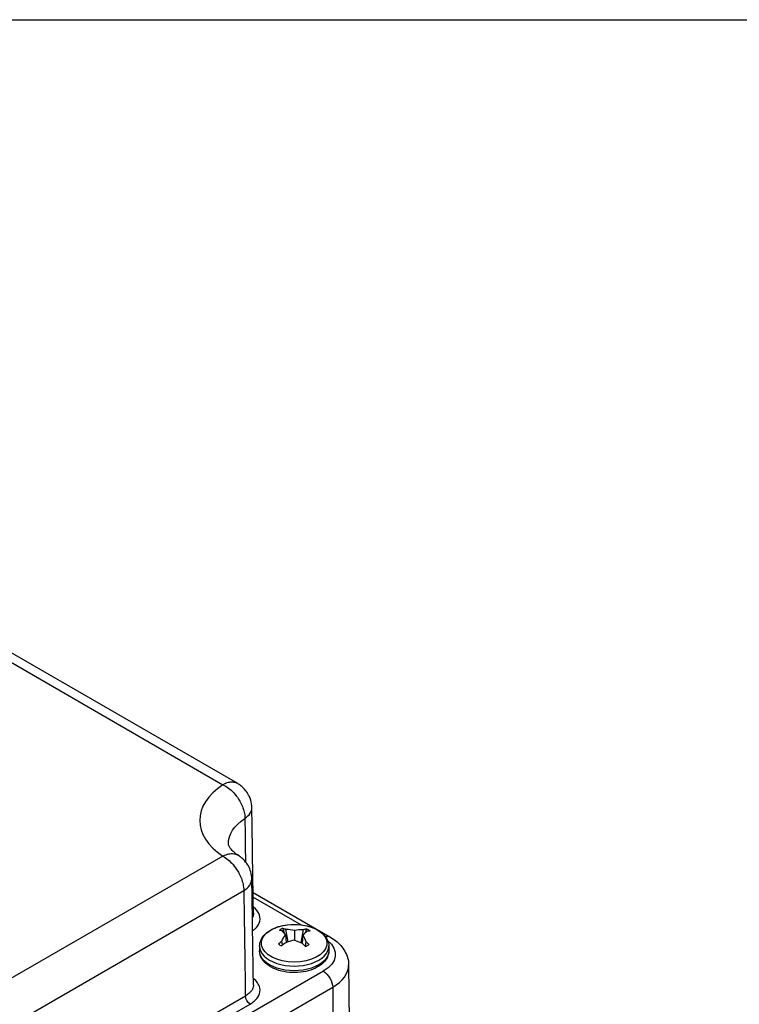
# Model space of a CAD drawing. Units: inches. Extents: x 0.3 to 16.7, y 0.3 to 10.7.
# Drawn here: x 8.6 to 9.4, y 9.6 to 10.7 of the extents above; entities that cross this region are included whole.
import ezdxf

# ---------------------------------------------------------------- set-up
doc = ezdxf.new("R2010")
doc.units = ezdxf.units.IN
doc.header["$MEASUREMENT"] = 0
doc.layers.add('Format', color=7, linetype='Continuous')
doc.layers.add('Geometry', color=7, linetype='Continuous')

msp = doc.modelspace()

# ---------------------------------------------------------------- linework, layer by layer
at = {"layer": 'Format'}
msp.add_line((0.3225, 10.6775), (16.6775, 10.6775), dxfattribs=at)
at = {"layer": 'Geometry'}
for p, q in [((8.8409, 9.8101), (8.2485, 10.1521)), ((8.2328, 10.1502), (8.824, 9.8089)), ((8.824, 9.7277), (7.9423, 9.2187)), ((7.9644, 9.1786), (8.8478, 9.6886)), ((8.8584, 9.6864), (8.9456, 9.6361)), ((8.8585, 9.6813), (8.913, 9.6498)), ((8.8951, 9.6383), (8.8961, 9.6297)), ((8.8982, 9.6304), (8.8957, 9.645)), ((8.9054, 9.6438), (8.9054, 9.6321)), ((8.9154, 9.6445), (8.9127, 9.6294)), ((8.9149, 9.6378), (8.9139, 9.6288)), ((8.8658, 9.6256), (8.8658, 9.6203)), ((8.8919, 9.6268), (8.8909, 9.6315)), ((8.9184, 9.6308), (8.9173, 9.6257)), ((8.9443, 9.6256), (8.9443, 9.6203)), ((8.9668, 9.6043), (8.9675, 9.5399)), ((8.9381, 9.5971), (7.904, 9.0001)), ((7.9146, 8.9818), (8.9487, 9.5789)), ((8.9487, 9.5789), (8.9492, 9.5142)), ((8.8496, 9.5689), (7.9645, 9.0579)), ((7.9698, 9.0488), (8.8549, 9.5598))]:
    msp.add_line(p, q, dxfattribs=at)
at = {"layer": 'Geometry', "extrusion": (0, 0, -1)}
msp.add_arc((-8.905, 9.5868), 0.0635, 83.1652, 96.8348, dxfattribs=at)
at = {"layer": 'Geometry'}
for centre, major_axis, ratio, start_param, end_param in [((8.905, 9.7683), (-0.1072, 0), 0.57735, 5.568665, 6.997706), ((8.8257, 9.7824), (0.0312, 0.0005), 0.577602, 5.549241, 6.283185), ((8.8257, 9.7012), (0.0312, 0.0005), 0.577016, 5.489355, 6.283185), ((8.905, 9.6355), (-0.022, 0), 0.57735, 5.331638, 5.581982), ((8.903, 9.5858), (-0.0298, 0.056), 0.553214, 5.783636, 5.869154), ((8.9016, 9.5859), (-0.0172, 0.061), 0.223231, 5.679883, 5.848636), ((8.9084, 9.5857), (-0.0204, -0.06), 0.285021, 3.59666, 3.765413), ((8.905, 9.6355), (-0.022, 0), 0.57735, 3.760841, 4.011185), ((8.9069, 9.5857), (-0.0337, -0.0538), 0.600517, 3.596636, 3.682153), ((8.905, 9.6256), (-0.0393, 0), 0.57735, 0, 3.141593), ((8.905, 9.6355), (0.022, 0), 0.57735, 3.760841, 4.011185), ((8.9069, 9.5857), (-0.0337, -0.0538), 0.600517, 4.21452, 4.300037), ((8.9063, 9.5846), (-0.0556, -0.0304), 0.715692, 4.366884, 4.535637), ((8.9035, 9.5846), (-0.0522, 0.036), 0.690727, 4.969282, 5.138035), ((8.903, 9.5858), (-0.0298, 0.056), 0.553214, 5.165753, 5.25127), ((8.905, 9.6355), (0.022, 0), 0.57735, 5.331638, 5.581982), ((8.905, 9.6041), (0.0618, 0), 0.57735, 5.497787, 6.289356)]:
    msp.add_ellipse(centre, major_axis=major_axis, ratio=ratio, start_param=start_param, end_param=end_param, dxfattribs=at)
at = {"layer": 'Geometry', "extrusion": (0, 0, -1)}
for centre, major_axis, ratio, start_param, end_param in [((8.905, 9.742), (-0.0747, 0), 0.57735, 6.277014, 7.008689), ((8.905, 9.6289), (0.0372, 0), 0.57735, 4.917084, 10.790879), ((8.9017, 9.5874), (0.0114, 0.0624), 0.38566, 5.422847, 5.5916), ((8.907, 9.5879), (0.0298, -0.056), 0.553214, 3.555624, 3.641142), ((8.9065, 9.5885), (0.047, -0.0426), 0.791366, 3.901952, 4.070705), ((8.9038, 9.5886), (0.0516, 0.0368), 0.81633, 5.2664, 5.435153), ((8.9085, 9.5873), (0.0082, -0.0629), 0.32387, 3.822115, 3.990868), ((8.9032, 9.588), (0.0337, 0.0538), 0.600517, 5.742625, 5.828142), ((8.9381, 9.6231), (0.0075, 0.013), 0.57735, 5.72089, 6.283185), ((8.9032, 9.588), (0.0337, 0.0538), 0.600517, 5.124741, 5.210258), ((8.907, 9.5879), (0.0298, -0.056), 0.553214, 4.173508, 4.259025), ((8.905, 9.6162), (0.0468, 0), 0.57735, 5.65703, 7.068583), ((8.905, 9.6203), (0.0393, 0), 0.57735, 0, 3.141593), ((8.9381, 9.5849), (0.0075, -0.013), 0.57735, 3.926991, 5.48906), ((8.8549, 9.5659), (-0.00375, 0.0065), 0.57735, 3.926991, 5.48906)]:
    msp.add_ellipse(centre, major_axis=major_axis, ratio=ratio, start_param=start_param, end_param=end_param, dxfattribs=at)
at = {"layer": 'Geometry'}
for points, knots in [([(8.8409, 9.8101), (8.8393, 9.8111), (8.8375, 9.8116), (8.8339, 9.8119), (8.832, 9.8117), (8.8281, 9.8108), (8.8261, 9.81), (8.824, 9.8089)], [0.01055986, 0.01055986, 0.01055986, 0.01055986, 0.01489711, 0.01489711, 0.01912774, 0.01912774, 0.02357589, 0.02357589, 0.02357589, 0.02357589]), ([(8.824, 9.8089), (8.8262, 9.8079), (8.8284, 9.8066), (8.8325, 9.8035), (8.8345, 9.8017), (8.8383, 9.7976), (8.8402, 9.7953), (8.8429, 9.791), (8.8439, 9.7892), (8.8458, 9.7853), (8.8467, 9.7832), (8.8481, 9.7788), (8.8486, 9.7767), (8.849, 9.7732), (8.8491, 9.7719), (8.8491, 9.7706)], [-0.02357589, -0.02357589, -0.02357589, -0.02357589, -0.01912774, -0.01912774, -0.01489711, -0.01489711, -0.0105285, -0.0105285, -0.00777976, -0.00777976, -0.00471143, -0.00471143, -0.00181209, -0.00181209, 0, 0, 0, 0]), ([(8.857, 9.7828), (8.8569, 9.7858), (8.8565, 9.7888), (8.8548, 9.7942), (8.8537, 9.7966), (8.8512, 9.8008), (8.8499, 9.8025), (8.8472, 9.8055), (8.8459, 9.8067), (8.8433, 9.8086), (8.842, 9.8095), (8.8409, 9.8101)], [0, 0, 0, 0, 0.00211197, 0.00211197, 0.00422394, 0.00422394, 0.00633591, 0.00633591, 0.00844789, 0.00844789, 0.01055986, 0.01055986, 0.01055986, 0.01055986]), ([(8.8588, 9.6631), (8.8586, 9.671), (8.8585, 9.679), (8.8583, 9.695), (8.8582, 9.703), (8.8579, 9.719), (8.8578, 9.7269), (8.8576, 9.7429), (8.8575, 9.7509), (8.8572, 9.7669), (8.8571, 9.7748), (8.857, 9.7828)], [0.391829, 0.391829, 0.391829, 0.391829, 0.690001, 0.690001, 0.988174, 0.988174, 1.286346, 1.286346, 1.584519, 1.584519, 1.882692, 1.882692, 1.882692, 1.882692]), ([(8.8424, 9.728), (8.8402, 9.7295), (8.8383, 9.7309), (8.8353, 9.7336), (8.834, 9.7349), (8.8322, 9.7372), (8.8316, 9.7382), (8.8308, 9.7397), (8.8306, 9.7403), (8.8303, 9.7412), (8.8303, 9.7415), (8.8303, 9.7417)], [1.6336762, 1.6336762, 1.6336762, 1.6336762, 1.7769457, 1.7769457, 1.9202152, 1.9202152, 2.0634847, 2.0634847, 2.2067541, 2.2067541, 2.3500236, 2.3500236, 2.3500236, 2.3500236]), ([(8.8424, 9.728), (8.8422, 9.7281), (8.842, 9.7283), (8.8402, 9.7294), (8.8383, 9.7299), (8.8345, 9.7304), (8.8325, 9.7303), (8.8284, 9.7295), (8.8262, 9.7287), (8.824, 9.7277)], [-0.01330227, -0.01330227, -0.01330227, -0.01330227, -0.01282959, -0.01282959, -0.00846099, -0.00846099, -0.00423035, -0.00423035, 0.0002178, 0.0002178, 0.0002178, 0.0002178]), ([(8.824, 9.7277), (8.8261, 9.7266), (8.8281, 9.7253), (8.832, 9.722), (8.8339, 9.7202), (8.8375, 9.716), (8.8393, 9.7135), (8.8419, 9.7092), (8.8429, 9.7074), (8.8447, 9.7035), (8.8455, 9.7013), (8.8468, 9.6969), (8.8473, 9.6947), (8.8477, 9.6912), (8.8478, 9.6899), (8.8478, 9.6886)], [-0.0002178, -0.0002178, -0.0002178, -0.0002178, 0.00423035, 0.00423035, 0.00846099, 0.00846099, 0.01282959, 0.01282959, 0.01557834, 0.01557834, 0.01864666, 0.01864666, 0.021546, 0.021546, 0.02335809, 0.02335809, 0.02335809, 0.02335809]), ([(8.857, 9.7016), (8.8569, 9.7045), (8.8565, 9.7073), (8.8551, 9.7124), (8.8541, 9.7147), (8.8519, 9.7187), (8.8506, 9.7204), (8.8482, 9.7233), (8.847, 9.7244), (8.8446, 9.7265), (8.8435, 9.7273), (8.8424, 9.728)], [-0.02335809, -0.02335809, -0.02335809, -0.02335809, -0.02134693, -0.02134693, -0.01933576, -0.01933576, -0.0173246, -0.0173246, -0.01531343, -0.01531343, -0.01330227, -0.01330227, -0.01330227, -0.01330227]), ([(8.8588, 9.5818), (8.8586, 9.5898), (8.8585, 9.5978), (8.8583, 9.6138), (8.8582, 9.6218), (8.8579, 9.6377), (8.8578, 9.6457), (8.8576, 9.6617), (8.8575, 9.6697), (8.8572, 9.6857), (8.8571, 9.6937), (8.857, 9.7016)], [0.391831, 0.391831, 0.391831, 0.391831, 0.690003, 0.690003, 0.988175, 0.988175, 1.286347, 1.286347, 1.58452, 1.58452, 1.882692, 1.882692, 1.882692, 1.882692]), ([(8.8579, 9.6429), (8.8589, 9.6437), (8.8598, 9.6445), (8.8628, 9.6473), (8.8643, 9.6495), (8.8664, 9.6547), (8.8666, 9.6578), (8.8646, 9.6641), (8.8622, 9.6674), (8.8586, 9.6702)], [0.0259806, 0.0259806, 0.0259806, 0.0259806, 0.0766588, 0.0766588, 0.1993129, 0.1993129, 0.3587631, 0.3587631, 0.5410078, 0.5410078, 0.5410078, 0.5410078]), ([(8.8588, 9.6631), (8.8588, 9.6616), (8.8585, 9.6602), (8.8578, 9.6586), (8.8577, 9.6583), (8.8576, 9.6581)], [-0.2934914, -0.2934914, -0.2934914, -0.2934914, -0.1993129, -0.1993129, -0.1841956, -0.1841956, -0.1841956, -0.1841956]), ([(8.8658, 9.6256), (8.8658, 9.628), (8.8663, 9.6305), (8.8685, 9.6351), (8.8701, 9.6373), (8.874, 9.6411), (8.8763, 9.6428), (8.8815, 9.6456), (8.8843, 9.6468), (8.8904, 9.6487), (8.8936, 9.6494), (8.8971, 9.6498), (8.8973, 9.6499), (8.8975, 9.6499)], [0.744421, 0.744421, 0.744421, 0.744421, 1.003552, 1.003552, 1.276772, 1.276772, 1.549992, 1.549992, 1.823212, 1.823212, 2.096433, 2.096433, 2.110522, 2.110522, 2.110522, 2.110522]), ([(8.9126, 9.6499), (8.9159, 9.6495), (8.9191, 9.6488), (8.9253, 9.647), (8.9282, 9.6458), (8.9334, 9.643), (8.9357, 9.6414), (8.9397, 9.6376), (8.9414, 9.6354), (8.9436, 9.6307), (8.9443, 9.6281), (8.9443, 9.6256)], [2.519912, 2.519912, 2.519912, 2.519912, 2.793132, 2.793132, 3.066353, 3.066353, 3.339573, 3.339573, 3.612793, 3.612793, 3.886013, 3.886013, 3.886013, 3.886013]), ([(8.8486, 9.6383), (8.8488, 9.6214), (8.8491, 9.6046), (8.8494, 9.5815), (8.8495, 9.5752), (8.8496, 9.5689)], [-1.255782, -1.255782, -1.255782, -1.255782, -0.627891, -0.627891, -0.3931377, -0.3931377, -0.3931377, -0.3931377]), ([(8.9456, 9.6361), (8.9479, 9.6348), (8.9501, 9.6333), (8.9542, 9.63), (8.9562, 9.6282), (8.9596, 9.6243), (8.9612, 9.6222), (8.9638, 9.6175), (8.9649, 9.615), (8.9664, 9.6098), (8.9668, 9.6071), (8.9668, 9.6043)], [4.712389, 4.712389, 4.712389, 4.712389, 4.8682344, 4.8682344, 5.0240799, 5.0240799, 5.1799254, 5.1799254, 5.3357708, 5.3357708, 5.4916163, 5.4916163, 5.4916163, 5.4916163]), ([(8.9443, 9.6203), (8.9443, 9.6179), (8.9437, 9.6154), (8.9415, 9.6107), (8.9399, 9.6085), (8.9354, 9.6042), (8.9325, 9.6023), (8.9259, 9.599), (8.9221, 9.5978), (8.9141, 9.5961), (8.91, 9.5956), (8.9016, 9.5955), (8.8974, 9.5959), (8.8894, 9.5974), (8.8856, 9.5985), (8.8786, 9.6016), (8.8755, 9.6036), (8.8704, 9.6081), (8.8684, 9.6107), (8.8663, 9.6157), (8.8658, 9.618), (8.8658, 9.6203)], [3.886013, 3.886013, 3.886013, 3.886013, 4.145144, 4.145144, 4.428815, 4.428815, 4.756164, 4.756164, 5.098038, 5.098038, 5.437208, 5.437208, 5.774452, 5.774452, 6.113228, 6.113228, 6.455086, 6.455086, 6.785406, 6.785406, 7.027606, 7.027606, 7.027606, 7.027606]), ([(8.8588, 9.5818), (8.8588, 9.5801), (8.8584, 9.5784), (8.8567, 9.5749), (8.8553, 9.5732), (8.8523, 9.5707), (8.851, 9.5697), (8.8496, 9.5689)], [-0.312539, -0.312539, -0.312539, -0.312539, -0.1993117, -0.1993117, -0.0766583, -0.0766583, 0, 0, 0, 0]), ([(8.8549, 9.5598), (8.8567, 9.5608), (8.8583, 9.5619), (8.8619, 9.5651), (8.8636, 9.5672), (8.8662, 9.5723), (8.8666, 9.5754), (8.8651, 9.5822), (8.8626, 9.5859), (8.8586, 9.5889)], [0, 0, 0, 0, 0.0766583, 0.0766583, 0.1993117, 0.1993117, 0.3587611, 0.3587611, 0.5600556, 0.5600556, 0.5600556, 0.5600556])]:
    msp.add_open_spline(points, degree=3, knots=knots, dxfattribs=at)
for points in [[(8.8491, 9.7706), (8.8493, 9.7542), (8.8495, 9.7378), (8.8497, 9.7214)], [(8.8478, 9.6886), (8.8481, 9.6719), (8.8483, 9.6551), (8.8486, 9.6383)]]:
    msp.add_open_spline(points, degree=3, dxfattribs=at)
for points, weights in [([(8.8922, 9.6458), (8.893, 9.643), (8.8936, 9.6404)], [149.291579276, 155.947397153, 162.518553555]), ([(8.9181, 9.6412), (8.9187, 9.6431), (8.9192, 9.6452)], [158.909918297, 154.123054311, 149.291579276]), ([(8.8959, 9.6315), (8.8961, 9.6306), (8.8964, 9.6298)], [190.487048109, 193.774292033, 197.039119899])]:
    msp.add_rational_spline(points, weights, degree=2, dxfattribs=at)

doc.saveas('drawing.dxf')
